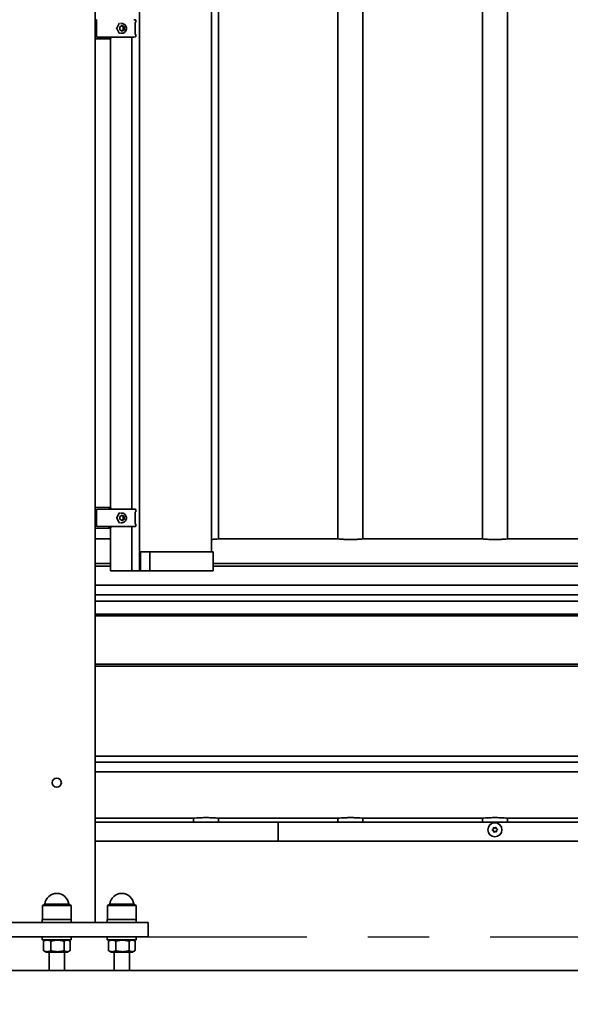
# Model space of a CAD drawing. Units: millimetres. Extents: x 0 to 21000, y 0 to 14850.
# Drawn here: x 7298 to 7870, y 5336 to 6359 of the extents above; entities that cross this region are included whole.
import ezdxf

# ---------------------------------------------------------------- set-up
doc = ezdxf.new("R2010")
doc.units = ezdxf.units.MM
doc.header["$LTSCALE"] = 10
doc.linetypes.add('CENTER', pattern=[50.8, 31.75, -6.35, 6.35, -6.35])
doc.layers.add('WT02', color=7, linetype='Continuous', lineweight=35)
doc.styles.add('Heras 3_5', font='arial.ttf')
doc.dimstyles.new('Heras Dot', dxfattribs={"dimscale": 50, "dimtxt": 3.5, "dimasz": 2.5, "dimexe": 1.5, "dimexo": 1, "dimgap": 0.5, "dimtad": 1, "dimdec": 1, "dimrnd": 1e-08, "dimtxsty": 'Heras 3_5', "dimcen": 0.09, "dimdle": 15, "dimclrd": 7, "dimclre": 7, "dimclrt": 7, "dimadec": 1, "dimazin": 2, "dimtfac": 0.714286, "dimtmove": 0, "dimatfit": 3, "dimldrblk": 'DOTSMALL', "dimfxl": 1, "dimtolj": 1, "dimlwd": 25, "dimlwe": 25, "dimarcsym": 0})

# ---------------------------------------------------------------- blocks, each defined once
blk = doc.blocks.new('*D32')
at = {"color": 7, "lineweight": 25, "transparency": 16777216}
for p, q in [((1943.4, 5538.7), (1943.4, 4119.9)), ((15201.4, 4521.4), (15201.4, 4119.9)), ((2068.4, 4194.9), (15076.4, 4194.9))]:
    blk.add_line(p, q, dxfattribs=at)
at = {"color": 7, "transparency": 16777216}
for points in [[(2068.4, 4215.8), (2068.4, 4174.1), (1943.4, 4194.9)], [(15076.4, 4215.8), (15076.4, 4174.1), (15201.4, 4194.9)]]:
    blk.add_solid(points, dxfattribs=at)
at = {"layer": 'Defpoints', "color": 0, "transparency": 16777216}
for p in [(1943.4, 5588.7), (15201.4, 4571.4), (15201.4, 4194.9)]:
    blk.add_point(p, dxfattribs=at)
at = {"color": 7, "transparency": 16777216, "insert": (8572.4, 4310.4), "char_height": 175, "attachment_point": 5, "style": 'Heras 3_5'}
blk.add_mtext('\\A1;C', dxfattribs=at)
blk = doc.blocks.new('_DotSmall')
at = {"color": 0, "linetype": 'ByBlock', "const_width": 0.5}
blk.add_lwpolyline([(-0.0625, 0, 1), (0.0625, 0, 1)], format="xyb", close=True, dxfattribs=at)

msp = doc.modelspace()

# ---------------------------------------------------------------- linework, layer by layer
at = {"color": 1, "linetype": 'CENTER'}
msp.add_line((1182.52, 5406.44), (15687.41, 5406.44), dxfattribs=at)
at = {"layer": 'WT02'}
for p, q in [((7376.41, 7626.44), (7376.41, 5421.44)), ((7422.43, 7421.44), (7422.43, 5786.44)), ((7497.19, 7401.84), (7497.19, 5806.04)), ((7504.41, 7373.58), (7504.41, 5819.54)), ((7628.41, 7373.58), (7628.41, 5819.54)), ((7654.41, 7373.58), (7654.41, 5819.54)), ((7778.41, 7373.58), (7778.41, 5819.54)), ((7804.41, 7373.58), (7804.41, 5819.54)), ((7377.53, 6358.27), (7377.53, 6341.29)), ((7398.63, 6349.88), (7401.33, 6354.86)), ((7401.33, 6344.7), (7398.63, 6349.67)), ((7401.9, 6351.22), (7404.25, 6352.66)), ((7401.9, 6348.33), (7401.9, 6351.22)), ((7404.04, 6354.78), (7402.44, 6354.78)), ((7404.25, 6352.66), (7406.6, 6351.22)), ((7405.57, 6351.22), (7406.6, 6351.22)), ((7406.6, 6351.22), (7406.6, 6348.33)), ((7416.4, 6358.78), (7417.72, 6358.71)), ((7417.54, 6355.84), (7417.72, 6355.85)), ((7417.69, 6344.22), (7417.69, 6355.34)), ((7418.39, 6356.37), (7418.39, 6358.19)), ((7378.03, 6340.79), (7390.21, 6340.79)), ((7391.99, 6340.78), (7412.15, 6340.78)), ((7392.2, 6339.19), (7392.2, 5852.03)), ((7392.67, 6340.04), (7392.67, 6340.78)), ((7404.25, 6346.89), (7401.9, 6348.33)), ((7404.04, 6344.78), (7402.44, 6344.78)), ((7406.6, 6348.33), (7404.25, 6346.89)), ((7405.57, 6348.33), (7406.6, 6348.33)), ((7412.31, 6340.78), (7414.57, 6340.78)), ((7414.49, 6340.78), (7414.49, 5850.44)), ((7414.67, 6340.75), (7415.84, 6340.75)), ((7416.4, 6340.78), (7415.86, 6340.75)), ((7416.4, 6340.78), (7417.72, 6340.85)), ((7417.54, 6343.72), (7417.72, 6343.71)), ((7418.39, 6341.37), (7418.39, 6343.19)), ((7376.41, 6338.79), (7376.9, 6338.78)), ((7376.91, 6338.78), (7376.9, 6338.78)), ((7376.91, 6338.78), (7389.71, 6339)), ((7391.69, 6339.04), (7389.71, 6339)), ((7376.9, 5852.44), (7376.41, 5852.44)), ((7376.9, 5852.44), (7376.91, 5852.44)), ((7389.71, 5852.22), (7376.91, 5852.44)), ((7377.53, 5849.94), (7377.53, 5832.95)), ((7390.21, 5850.44), (7378.03, 5850.44)), ((7389.71, 5852.22), (7391.69, 5852.19)), ((7412.15, 5850.44), (7391.99, 5850.44)), ((7392.67, 5850.44), (7392.67, 5851.19)), ((7414.57, 5850.44), (7412.31, 5850.44)), ((7415.84, 5850.47), (7414.67, 5850.47)), ((7416.4, 5850.44), (7415.86, 5850.47)), ((7416.4, 5850.44), (7417.72, 5850.37)), ((7418.39, 5848.04), (7418.39, 5849.85)), ((7398.63, 5841.55), (7401.33, 5846.53)), ((7401.33, 5836.36), (7398.63, 5841.34)), ((7401.9, 5842.89), (7404.25, 5844.33)), ((7401.9, 5840), (7401.9, 5842.89)), ((7404.25, 5838.56), (7401.9, 5840)), ((7404.04, 5846.44), (7402.44, 5846.44)), ((7404.25, 5844.33), (7406.6, 5842.89)), ((7406.6, 5840), (7404.25, 5838.56)), ((7405.57, 5842.89), (7406.6, 5842.89)), ((7405.57, 5840), (7406.6, 5840)), ((7406.6, 5842.89), (7406.6, 5840)), ((7417.54, 5847.51), (7417.72, 5847.52)), ((7417.69, 5835.88), (7417.69, 5847.01)), ((7376.41, 5830.45), (7376.9, 5830.44)), ((7376.91, 5830.44), (7376.9, 5830.44)), ((7376.91, 5830.44), (7389.71, 5830.67)), ((7378.03, 5832.45), (7390.21, 5832.45)), ((7391.69, 5830.7), (7389.71, 5830.67)), ((7391.99, 5832.44), (7412.15, 5832.44)), ((7392.2, 5830.86), (7392.2, 5786.44)), ((7392.67, 5831.7), (7392.67, 5832.44)), ((7404.04, 5836.44), (7402.44, 5836.44)), ((7412.31, 5832.45), (7414.57, 5832.45)), ((7414.49, 5832.45), (7414.49, 5786.44)), ((7414.67, 5832.42), (7415.84, 5832.42)), ((7416.4, 5832.45), (7415.86, 5832.42)), ((7416.4, 5832.45), (7417.72, 5832.52)), ((7417.54, 5835.38), (7417.72, 5835.37)), ((7418.39, 5833.04), (7418.39, 5834.85)), ((7376.41, 5819.58), (7392.2, 5819.58)), ((7504.66, 5819.58), (7505.03, 5819.58)), ((7505.03, 5819.58), (7627.79, 5819.58)), ((7627.79, 5819.58), (7628.17, 5819.58)), ((7654.66, 5819.58), (7655.03, 5819.58)), ((7655.03, 5819.58), (7777.79, 5819.58)), ((7777.79, 5819.58), (7778.17, 5819.58)), ((7804.66, 5819.58), (7805.03, 5819.58)), ((7805.03, 5819.58), (7927.79, 5819.58)), ((7422.43, 5798.44), (7422.83, 5798.44)), ((7422.43, 5798.04), (7422.83, 5798.04)), ((7422.83, 5806.04), (7423.24, 5806.04)), ((7422.83, 5806.04), (7422.83, 5798.04)), ((7423.24, 5806.04), (7423.24, 5786.44)), ((7423.24, 5806.04), (7432.98, 5806.04)), ((7432.98, 5806.04), (7432.98, 5786.44)), ((7432.98, 5806.04), (7489.91, 5806.04)), ((7498.89, 5806.04), (7489.91, 5806.04)), ((7498.89, 5806.04), (7498.89, 5786.44)), ((7376.41, 5793.98), (7392.2, 5793.98)), ((7376.41, 5791.25), (7392.2, 5791.25)), ((7498.89, 5793.98), (9473.93, 5793.98)), ((7498.89, 5791.25), (9473.93, 5791.25)), ((7392.21, 5786.44), (7392.2, 5786.44)), ((7392.21, 5786.44), (7412.6, 5786.44)), ((7412.86, 5786.44), (7412.6, 5786.44)), ((7412.86, 5786.44), (7414.36, 5786.44)), ((7414.49, 5786.44), (7414.36, 5786.44)), ((7414.49, 5786.44), (7422.3, 5786.44)), ((7422.43, 5786.44), (7422.3, 5786.44)), ((7423.24, 5786.44), (7422.43, 5786.44)), ((7432.98, 5786.44), (7423.24, 5786.44)), ((7489.91, 5786.44), (7432.98, 5786.44)), ((7489.91, 5786.44), (7498.89, 5786.44)), ((7376.41, 5771.53), (9596.41, 5771.53)), ((7376.41, 5761.53), (9596.41, 5761.53)), ((7376.41, 5754.98), (9596.41, 5754.98)), ((7376.41, 5741.58), (9596.41, 5741.58)), ((7376.41, 5739.58), (9596.41, 5739.58)), ((7376.41, 5689.58), (9596.41, 5689.58)), ((7376.41, 5687.58), (9596.41, 5687.58)), ((7376.41, 5594.17), (9596.41, 5594.17)), ((7376.41, 5587.62), (9596.41, 5587.62)), ((7376.41, 5577.62), (9596.41, 5577.62)), ((7376.41, 5529.58), (7477.79, 5529.58)), ((7566.41, 5525.58), (7376.41, 5525.58)), ((7478.41, 5529.58), (7477.79, 5529.58)), ((7478.41, 5529.61), (7478.41, 5525.58)), ((7504.41, 5529.61), (7504.41, 5525.58)), ((7505.03, 5529.58), (7504.41, 5529.58)), ((7505.03, 5529.58), (7627.79, 5529.58)), ((8616.41, 5525.58), (7566.41, 5525.58)), ((7566.41, 5505.58), (7566.41, 5525.58)), ((7566.41, 5505.58), (7566.41, 5525.58)), ((7628.41, 5529.58), (7627.79, 5529.58)), ((7628.41, 5529.61), (7628.41, 5525.58)), ((7654.41, 5529.61), (7654.41, 5525.58)), ((7655.03, 5529.58), (7654.41, 5529.58)), ((7655.03, 5529.58), (7777.79, 5529.58)), ((7778.41, 5529.58), (7777.79, 5529.58)), ((7778.41, 5529.61), (7778.41, 5525.58)), ((7804.41, 5529.61), (7804.41, 5525.58)), ((7805.03, 5529.58), (7804.41, 5529.58)), ((7805.03, 5529.58), (7927.79, 5529.58)), ((7566.41, 5505.58), (7376.41, 5505.58)), ((8616.41, 5505.58), (7566.41, 5505.58)), ((7323.99, 5440.38), (7321.51, 5438.94)), ((7323.99, 5440.38), (7348.83, 5440.38)), ((7348.83, 5440.38), (7351.31, 5438.94)), ((7391.49, 5440.38), (7389.01, 5438.94)), ((7391.49, 5440.38), (7416.33, 5440.38)), ((7416.33, 5440.38), (7418.81, 5438.94)), ((7321.51, 5438.94), (7351.31, 5438.94)), ((7321.51, 5438.94), (7321.51, 5424.44)), ((7351.31, 5438.94), (7351.31, 5424.44)), ((7389.01, 5438.94), (7418.81, 5438.94)), ((7389.01, 5438.94), (7389.01, 5424.44)), ((7418.81, 5438.94), (7418.81, 5424.44)), ((7304.09, 5421.44), (7246.41, 5421.44)), ((7304.09, 5421.44), (7309.09, 5421.44)), ((7363.73, 5421.44), (7309.09, 5421.44)), ((7351.41, 5424.44), (7321.41, 5424.44)), ((7321.41, 5424.44), (7321.41, 5421.44)), ((7351.41, 5424.44), (7351.41, 5421.44)), ((7363.73, 5421.44), (7368.73, 5421.44)), ((7426.41, 5421.44), (7368.73, 5421.44)), ((7418.91, 5424.44), (7388.91, 5424.44)), ((7388.91, 5424.44), (7388.91, 5421.44)), ((7418.91, 5424.44), (7418.91, 5421.44)), ((7426.41, 5421.44), (7431.41, 5421.44)), ((7431.41, 5406.44), (7431.41, 5421.44)), ((7304.09, 5406.44), (7246.41, 5406.44)), ((7309.09, 5406.44), (7304.09, 5406.44)), ((7363.73, 5406.44), (7309.09, 5406.44)), ((7321.41, 5403.44), (7321.41, 5406.44)), ((7321.41, 5403.44), (7351.41, 5403.44)), ((7322.58, 5401.85), (7322.58, 5392.04)), ((7325.31, 5403.44), (7323.02, 5402.12)), ((7330.27, 5401.85), (7330.27, 5392.04)), ((7344.1, 5401.85), (7344.1, 5392.04)), ((7347.51, 5403.44), (7349.8, 5402.12)), ((7350.24, 5401.85), (7350.24, 5392.04)), ((7351.41, 5403.44), (7351.41, 5406.44)), ((7368.73, 5406.44), (7363.73, 5406.44)), ((7426.41, 5406.44), (7368.73, 5406.44)), ((7388.91, 5403.44), (7388.91, 5406.44)), ((7388.91, 5403.44), (7418.91, 5403.44)), ((7390.08, 5401.85), (7390.08, 5392.04)), ((7392.81, 5403.44), (7390.52, 5402.12)), ((7397.77, 5401.85), (7397.77, 5392.04)), ((7411.6, 5401.85), (7411.6, 5392.04)), ((7415.01, 5403.44), (7417.3, 5402.12)), ((7417.74, 5401.85), (7417.74, 5392.04)), ((7418.91, 5403.44), (7418.91, 5406.44)), ((7431.41, 5406.44), (7426.41, 5406.44)), ((7325.31, 5390.44), (7323.02, 5391.77)), ((7325.31, 5390.44), (7347.51, 5390.44)), ((7328.41, 5390.44), (7328.41, 5371.44)), ((7344.41, 5390.44), (7344.41, 5371.44)), ((7347.51, 5390.44), (7349.8, 5391.77)), ((7392.81, 5390.44), (7390.52, 5391.77)), ((7392.81, 5390.44), (7415.01, 5390.44)), ((7395.91, 5390.44), (7395.91, 5371.44)), ((7411.91, 5390.44), (7411.91, 5371.44)), ((7415.01, 5390.44), (7417.3, 5391.77)), ((7053.91, 5371.44), (9803.91, 5371.44))]:
    msp.add_line(p, q, dxfattribs=at)
for centre, radius in [((7336.41, 5566.44), 4.75), ((7791.41, 5517.58), 7.25)]:
    msp.add_circle(centre, radius, dxfattribs=at)
for centre, radius, start, end in [((7378.03, 6358.27), 0.5, 90, 180), ((7378.03, 6341.29), 0.5, 180, 270), ((7391.67, 6340.04), 1, 271, 0), ((7414.67, 6341.25), 0.5, 250.17691, 270), ((7415.84, 6341.25), 0.5, 270, 272.78808), ((7378.03, 5849.94), 0.5, 90, 180), ((7391.67, 5851.19), 1, 0, 89), ((7414.67, 5849.97), 0.5, 90, 109.82309), ((7415.84, 5849.97), 0.5, 87.21192, 90), ((7378.03, 5832.95), 0.5, 180, 270), ((7391.67, 5831.7), 1, 271, 0), ((7414.67, 5832.92), 0.5, 250.17691, 270), ((7415.84, 5832.92), 0.5, 270, 272.78808), ((7789.39, 5517.36), 0.403, 117.7819, 254.30584), ((7788.63, 5518.81), 1.24, 297.7819, 14.30584), ((7788.95, 5515.78), 1.24, 357.7819, 74.30584), ((7790.22, 5519.22), 0.403, 57.7819, 194.30584), ((7790.59, 5515.72), 0.403, 177.7819, 314.30584), ((7791.09, 5520.61), 1.24, 237.7819, 314.30584), ((7791.73, 5514.54), 1.24, 57.7819, 134.30584), ((7792.24, 5519.43), 0.403, 357.7819, 134.30584), ((7792.61, 5515.93), 0.403, 237.7819, 14.30584), ((7793.88, 5519.37), 1.24, 177.7819, 254.30584), ((7794.2, 5516.34), 1.24, 117.7819, 194.30584), ((7793.43, 5517.79), 0.403, 297.7819, 74.30584), ((7336.41, 5438.94), 12.5, 6.58395, 173.41605), ((7403.91, 5438.94), 12.5, 6.58395, 173.41605)]:
    msp.add_arc(centre, radius, start, end, dxfattribs=at)
for centre, major_axis, ratio, start_param, end_param in [((7417.28, 6341.03), (-5.16, -0.25), 0.0044102, 0.0910607, 0.2437176), ((7416.38, 6341.28), (-0.026, 0.499), 0.9396919, 3.0935621, 3.1438918), ((7417.28, 5850.19), (-5.16, 0.25), 0.0044102, 6.0394677, 6.1921246), ((7416.38, 5849.94), (-0.026, -0.499), 0.9396919, 3.1392935, 3.1896232), ((7417.28, 5832.69), (-5.16, -0.25), 0.0044102, 0.0910607, 0.2437176), ((7416.38, 5832.94), (-0.026, 0.499), 0.9396919, 3.0935621, 3.1438918)]:
    msp.add_ellipse(centre, major_axis=major_axis, ratio=ratio, start_param=start_param, end_param=end_param, dxfattribs=at)
for points, knots in [([(7398.63, 6349.67), (7398.62, 6349.69), (7398.62, 6349.7), (7398.61, 6349.73), (7398.6, 6349.74), (7398.6, 6349.77), (7398.6, 6349.79), (7398.6, 6349.81), (7398.61, 6349.83), (7398.62, 6349.86), (7398.62, 6349.87), (7398.63, 6349.88)], [-0.5232471, -0.5232471, -0.5232471, -0.5232471, -0.3139483, -0.3139483, -0.1046494, -0.1046494, 0.1046494, 0.1046494, 0.3139483, 0.3139483, 0.5232471, 0.5232471, 0.5232471, 0.5232471]), ([(7401.33, 6354.86), (7401.34, 6354.87), (7401.34, 6354.88), (7401.36, 6354.9), (7401.37, 6354.91), (7401.38, 6354.92), (7401.39, 6354.93), (7401.41, 6354.94), (7401.42, 6354.95), (7401.44, 6354.95), (7401.45, 6354.95), (7401.46, 6354.95)], [-0.52324711, -0.52324711, -0.52324711, -0.52324711, -0.3341833, -0.3341833, -0.14511949, -0.14511949, 0.04394431, 0.04394431, 0.23300812, 0.23300812, 0.42207193, 0.42207193, 0.42207193, 0.42207193]), ([(7404.04, 6354.78), (7404.54, 6354.78), (7405.05, 6354.69), (7406, 6354.36), (7406.45, 6354.12), (7407.26, 6353.49), (7407.62, 6353.1), (7408.2, 6352.23), (7408.42, 6351.75), (7408.72, 6350.73), (7408.79, 6350.19), (7408.76, 6349.12), (7408.67, 6348.58), (7408.32, 6347.57), (7408.07, 6347.1), (7407.44, 6346.26), (7407.06, 6345.89), (7406.22, 6345.31), (7405.75, 6345.08), (7404.87, 6344.83), (7404.45, 6344.78), (7404.04, 6344.78)], [1.5707963, 1.5707963, 1.5707963, 1.5707963, 1.8860892, 1.8860892, 2.2024784, 2.2024784, 2.5214668, 2.5214668, 2.8431735, 2.8431735, 3.1667006, 3.1667006, 3.490784, 3.490784, 3.8141048, 3.8141048, 4.1354101, 4.1354101, 4.4539035, 4.4539035, 4.712389, 4.712389, 4.712389, 4.712389]), ([(7417.75, 6355.85), (7417.74, 6355.82), (7417.73, 6355.78), (7417.72, 6355.69), (7417.71, 6355.63), (7417.7, 6355.5), (7417.69, 6355.42), (7417.69, 6355.35), (7417.69, 6355.34), (7417.69, 6355.34)], [-0.70000835, -0.70000835, -0.70000835, -0.70000835, -0.51999653, -0.51999653, -0.27626211, -0.27626211, -0.01139999, -0.01139999, 0, 0, 0, 0]), ([(7417.72, 6358.71), (7417.75, 6358.7), (7417.78, 6358.7), (7417.82, 6358.7), (7417.84, 6358.7), (7417.88, 6358.7), (7417.9, 6358.69), (7417.94, 6358.69), (7417.96, 6358.69), (7418.01, 6358.67), (7418.03, 6358.67), (7418.06, 6358.66), (7418.08, 6358.65), (7418.15, 6358.62), (7418.18, 6358.6), (7418.27, 6358.52), (7418.31, 6358.47), (7418.37, 6358.34), (7418.39, 6358.27), (7418.39, 6358.2), (7418.39, 6358.2), (7418.39, 6358.19)], [-1.55334303, -1.55334303, -1.55334303, -1.55334303, -1.48702052, -1.48702052, -1.42069801, -1.42069801, -1.3543755, -1.3543755, -1.28805299, -1.28805299, -1.27225527, -1.27225527, -1.25291269, -1.25291269, -1.23908177, -1.23908177, -1.22877659, -1.22877659, -1.22251764, -1.22251764, -1.22173048, -1.22173048, -1.22173048, -1.22173048]), ([(7418.39, 6356.37), (7418.39, 6356.31), (7418.38, 6356.26), (7418.35, 6356.16), (7418.33, 6356.12), (7418.27, 6356.04), (7418.24, 6356.01), (7418.18, 6355.96), (7418.15, 6355.94), (7418.1, 6355.91), (7418.08, 6355.91), (7418.05, 6355.89), (7418.03, 6355.89), (7418, 6355.88), (7417.99, 6355.88), (7417.95, 6355.87), (7417.93, 6355.87), (7417.89, 6355.86), (7417.87, 6355.86), (7417.83, 6355.86), (7417.81, 6355.85), (7417.77, 6355.85), (7417.75, 6355.85), (7417.72, 6355.85)], [1.22173048, 1.22173048, 1.22173048, 1.22173048, 1.22701359, 1.22701359, 1.23285382, 1.23285382, 1.24047502, 1.24047502, 1.25136137, 1.25136137, 1.26498063, 1.26498063, 1.28129689, 1.28129689, 1.30657935, 1.30657935, 1.36662495, 1.36662495, 1.43294746, 1.43294746, 1.49926997, 1.49926997, 1.55334303, 1.55334303, 1.55334303, 1.55334303]), ([(7376.41, 6339.28), (7376.41, 6339.28), (7376.41, 6339.28), (7376.41, 6339.21), (7376.42, 6339.15), (7376.45, 6339.08), (7376.45, 6339.07), (7376.46, 6339.06)], [-0.000409397, -0.000409397, -0.000409397, -0.000409397, 0, 0, 0.024170956, 0.024170956, 0.027853008, 0.027853008, 0.027853008, 0.027853008]), ([(7376.88, 6339.77), (7376.81, 6339.64), (7376.72, 6339.49), (7376.59, 6339.29), (7376.55, 6339.23), (7376.5, 6339.13), (7376.48, 6339.1), (7376.46, 6339.06)], [0, 0, 0, 0, 0.046510817, 0.046510817, 0.069766225, 0.069766225, 0.084331701, 0.084331701, 0.084331701, 0.084331701]), ([(7390.21, 6340.79), (7390.34, 6340.79), (7390.47, 6340.79), (7390.73, 6340.79), (7390.86, 6340.79), (7391.1, 6340.78), (7391.22, 6340.78), (7391.45, 6340.78), (7391.56, 6340.78), (7391.77, 6340.78), (7391.88, 6340.78), (7391.97, 6340.78)], [0, 0, 0, 0, 0.09538692, 0.09538692, 0.19077383, 0.19077383, 0.28616075, 0.28616075, 0.38154767, 0.38154767, 0.47693458, 0.47693458, 0.47693458, 0.47693458]), ([(7391.97, 6340.78), (7391.97, 6340.78), (7391.97, 6340.78), (7391.97, 6340.78), (7391.98, 6340.78), (7391.98, 6340.78), (7391.99, 6340.78), (7391.99, 6340.78)], [0.633041932, 0.633041932, 0.633041932, 0.633041932, 0.633574989, 0.633574989, 0.636825081, 0.636825081, 0.644737967, 0.644737967, 0.644737967, 0.644737967]), ([(7401.46, 6344.6), (7401.45, 6344.6), (7401.44, 6344.6), (7401.42, 6344.61), (7401.41, 6344.62), (7401.39, 6344.63), (7401.38, 6344.63), (7401.37, 6344.65), (7401.36, 6344.66), (7401.34, 6344.67), (7401.34, 6344.68), (7401.33, 6344.7)], [-0.42207193, -0.42207193, -0.42207193, -0.42207193, -0.23300812, -0.23300812, -0.04394431, -0.04394431, 0.14511949, 0.14511949, 0.3341833, 0.3341833, 0.52324711, 0.52324711, 0.52324711, 0.52324711]), ([(7412.32, 6340.78), (7412.32, 6340.78), (7412.32, 6340.78), (7412.31, 6340.78), (7412.3, 6340.78), (7412.29, 6340.78), (7412.28, 6340.78), (7412.28, 6340.78)], [-0.0000264103, -0.0000264103, -0.0000264103, -0.0000264103, 0, 0, 0.0018105341, 0.0018105341, 0.0035829724, 0.0035829724, 0.0035829724, 0.0035829724]), ([(7415.09, 6340.78), (7415.09, 6340.78), (7415.09, 6340.78), (7415.09, 6340.78), (7415.09, 6340.78), (7415.09, 6340.78), (7415.08, 6340.78), (7415.07, 6340.78), (7415.06, 6340.78), (7415.03, 6340.78), (7415.01, 6340.78), (7414.94, 6340.78), (7414.9, 6340.78), (7414.76, 6340.78), (7414.67, 6340.78), (7414.57, 6340.78)], [0.072052275, 0.072052275, 0.072052275, 0.072052275, 0.072729414, 0.072729414, 0.074649137, 0.074649137, 0.077800304, 0.077800304, 0.083218112, 0.083218112, 0.092622187, 0.092622187, 0.108653069, 0.108653069, 0.139625413, 0.139625413, 0.139625413, 0.139625413]), ([(7417.69, 6344.22), (7417.69, 6344.14), (7417.69, 6344.06), (7417.71, 6343.92), (7417.72, 6343.86), (7417.73, 6343.77), (7417.74, 6343.73), (7417.75, 6343.7)], [0, 0, 0, 0, 0.27221021, 0.27221021, 0.53729412, 0.53729412, 0.69999322, 0.69999322, 0.69999322, 0.69999322]), ([(7417.72, 6343.71), (7417.75, 6343.7), (7417.78, 6343.7), (7417.82, 6343.7), (7417.84, 6343.7), (7417.88, 6343.7), (7417.9, 6343.69), (7417.94, 6343.69), (7417.96, 6343.69), (7418.01, 6343.67), (7418.03, 6343.67), (7418.06, 6343.66), (7418.08, 6343.65), (7418.15, 6343.62), (7418.18, 6343.6), (7418.27, 6343.52), (7418.31, 6343.47), (7418.37, 6343.34), (7418.39, 6343.27), (7418.39, 6343.2), (7418.39, 6343.2), (7418.39, 6343.19)], [-1.55334303, -1.55334303, -1.55334303, -1.55334303, -1.48702052, -1.48702052, -1.42069801, -1.42069801, -1.3543755, -1.3543755, -1.28805299, -1.28805299, -1.27225527, -1.27225527, -1.25291269, -1.25291269, -1.23908177, -1.23908177, -1.22877659, -1.22877659, -1.22251764, -1.22251764, -1.22173048, -1.22173048, -1.22173048, -1.22173048]), ([(7418.39, 6341.37), (7418.39, 6341.31), (7418.38, 6341.26), (7418.35, 6341.16), (7418.33, 6341.12), (7418.27, 6341.04), (7418.24, 6341.01), (7418.18, 6340.96), (7418.15, 6340.94), (7418.1, 6340.91), (7418.08, 6340.91), (7418.05, 6340.89), (7418.03, 6340.89), (7418, 6340.88), (7417.99, 6340.88), (7417.95, 6340.87), (7417.93, 6340.87), (7417.89, 6340.86), (7417.87, 6340.86), (7417.83, 6340.86), (7417.81, 6340.85), (7417.77, 6340.85), (7417.75, 6340.85), (7417.72, 6340.85)], [1.22173048, 1.22173048, 1.22173048, 1.22173048, 1.22701359, 1.22701359, 1.23285382, 1.23285382, 1.24047502, 1.24047502, 1.25136137, 1.25136137, 1.26498063, 1.26498063, 1.28129689, 1.28129689, 1.30657935, 1.30657935, 1.36662495, 1.36662495, 1.43294746, 1.43294746, 1.49926997, 1.49926997, 1.55334303, 1.55334303, 1.55334303, 1.55334303]), ([(7376.46, 6339.06), (7376.48, 6339.02), (7376.5, 6338.98), (7376.63, 6338.84), (7376.78, 6338.78), (7376.9, 6338.78)], [0.290526189, 0.290526189, 0.290526189, 0.290526189, 0.310649862, 0.310649862, 0.389747923, 0.389747923, 0.389747923, 0.389747923]), ([(7376.46, 5852.16), (7376.45, 5852.15), (7376.45, 5852.14), (7376.42, 5852.07), (7376.41, 5852.01), (7376.41, 5851.95), (7376.41, 5851.95), (7376.41, 5851.94)], [0.056945739, 0.056945739, 0.056945739, 0.056945739, 0.060182448, 0.060182448, 0.081429937, 0.081429937, 0.081789818, 0.081789818, 0.081789818, 0.081789818]), ([(7376.9, 5852.44), (7376.79, 5852.44), (7376.66, 5852.4), (7376.53, 5852.27), (7376.49, 5852.22), (7376.46, 5852.16), (7376.46, 5852.16), (7376.46, 5852.16)], [0.00366682, 0.00366682, 0.00366682, 0.00366682, 0.074385166, 0.074385166, 0.102152773, 0.102152773, 0.102729198, 0.102729198, 0.102729198, 0.102729198]), ([(7376.46, 5852.16), (7376.47, 5852.13), (7376.49, 5852.1), (7376.54, 5852.01), (7376.58, 5851.95), (7376.7, 5851.76), (7376.8, 5851.59), (7376.88, 5851.45)], [0.215163646, 0.215163646, 0.215163646, 0.215163646, 0.226875813, 0.226875813, 0.246996165, 0.246996165, 0.296390152, 0.296390152, 0.296390152, 0.296390152]), ([(7391.97, 5850.44), (7391.88, 5850.44), (7391.77, 5850.44), (7391.56, 5850.44), (7391.45, 5850.44), (7391.22, 5850.44), (7391.1, 5850.44), (7390.86, 5850.44), (7390.73, 5850.44), (7390.47, 5850.44), (7390.34, 5850.44), (7390.21, 5850.44)], [-0.47693458, -0.47693458, -0.47693458, -0.47693458, -0.38154767, -0.38154767, -0.28616075, -0.28616075, -0.19077383, -0.19077383, -0.09538692, -0.09538692, 0, 0, 0, 0]), ([(7391.99, 5850.44), (7391.99, 5850.44), (7391.98, 5850.44), (7391.98, 5850.44), (7391.97, 5850.44), (7391.97, 5850.44), (7391.97, 5850.44), (7391.97, 5850.44)], [0, 0, 0, 0, 0.0013661672, 0.0013661672, 0.0019784612, 0.0019784612, 0.0020168541, 0.0020168541, 0.0020168541, 0.0020168541]), ([(7412.28, 5850.44), (7412.28, 5850.44), (7412.28, 5850.44), (7412.29, 5850.44), (7412.29, 5850.44), (7412.3, 5850.44), (7412.31, 5850.44), (7412.32, 5850.44), (7412.32, 5850.44), (7412.32, 5850.44)], [0, 0, 0, 0, 0.0002299408, 0.0002299408, 0.0025963078, 0.0025963078, 0.0048559741, 0.0048559741, 0.0048905096, 0.0048905096, 0.0048905096, 0.0048905096]), ([(7414.57, 5850.44), (7414.69, 5850.44), (7414.81, 5850.44), (7414.95, 5850.44), (7414.98, 5850.44), (7415.02, 5850.44), (7415.04, 5850.44), (7415.06, 5850.44), (7415.07, 5850.44), (7415.08, 5850.44), (7415.09, 5850.44), (7415.09, 5850.44), (7415.09, 5850.44), (7415.09, 5850.44)], [0, 0, 0, 0, 0.038713225, 0.038713225, 0.050113219, 0.050113219, 0.05783225, 0.05783225, 0.061689723, 0.061689723, 0.065565824, 0.065565824, 0.067367732, 0.067367732, 0.067367732, 0.067367732]), ([(7417.72, 5850.37), (7417.75, 5850.37), (7417.78, 5850.37), (7417.82, 5850.37), (7417.84, 5850.37), (7417.88, 5850.36), (7417.9, 5850.36), (7417.94, 5850.35), (7417.96, 5850.35), (7418.01, 5850.34), (7418.03, 5850.34), (7418.06, 5850.33), (7418.08, 5850.32), (7418.15, 5850.28), (7418.18, 5850.26), (7418.27, 5850.18), (7418.31, 5850.13), (7418.37, 5850), (7418.39, 5849.94), (7418.39, 5849.87), (7418.39, 5849.86), (7418.39, 5849.85)], [-1.55334303, -1.55334303, -1.55334303, -1.55334303, -1.48702052, -1.48702052, -1.42069801, -1.42069801, -1.3543755, -1.3543755, -1.28805299, -1.28805299, -1.27225527, -1.27225527, -1.25291269, -1.25291269, -1.23908177, -1.23908177, -1.22877659, -1.22877659, -1.22251764, -1.22251764, -1.22173048, -1.22173048, -1.22173048, -1.22173048]), ([(7398.63, 5841.34), (7398.62, 5841.35), (7398.62, 5841.37), (7398.61, 5841.39), (7398.6, 5841.41), (7398.6, 5841.44), (7398.6, 5841.45), (7398.6, 5841.48), (7398.61, 5841.5), (7398.62, 5841.52), (7398.62, 5841.54), (7398.63, 5841.55)], [-0.5232471, -0.5232471, -0.5232471, -0.5232471, -0.3139483, -0.3139483, -0.1046494, -0.1046494, 0.1046494, 0.1046494, 0.3139483, 0.3139483, 0.5232471, 0.5232471, 0.5232471, 0.5232471]), ([(7401.33, 5846.53), (7401.34, 5846.54), (7401.34, 5846.55), (7401.36, 5846.57), (7401.37, 5846.58), (7401.38, 5846.59), (7401.39, 5846.6), (7401.41, 5846.61), (7401.42, 5846.61), (7401.44, 5846.62), (7401.45, 5846.62), (7401.46, 5846.62)], [-0.52324711, -0.52324711, -0.52324711, -0.52324711, -0.3341833, -0.3341833, -0.14511949, -0.14511949, 0.04394431, 0.04394431, 0.23300812, 0.23300812, 0.42207193, 0.42207193, 0.42207193, 0.42207193]), ([(7404.04, 5846.44), (7404.54, 5846.44), (7405.05, 5846.36), (7406, 5846.03), (7406.45, 5845.78), (7407.26, 5845.15), (7407.62, 5844.77), (7408.2, 5843.9), (7408.42, 5843.41), (7408.72, 5842.39), (7408.79, 5841.86), (7408.76, 5840.78), (7408.67, 5840.25), (7408.32, 5839.24), (7408.07, 5838.77), (7407.44, 5837.92), (7407.06, 5837.56), (7406.22, 5836.97), (7405.75, 5836.75), (7404.87, 5836.5), (7404.45, 5836.44), (7404.04, 5836.44)], [1.5707963, 1.5707963, 1.5707963, 1.5707963, 1.8860892, 1.8860892, 2.2024784, 2.2024784, 2.5214668, 2.5214668, 2.8431735, 2.8431735, 3.1667006, 3.1667006, 3.490784, 3.490784, 3.8141048, 3.8141048, 4.1354101, 4.1354101, 4.4539035, 4.4539035, 4.712389, 4.712389, 4.712389, 4.712389]), ([(7417.75, 5847.52), (7417.74, 5847.49), (7417.73, 5847.45), (7417.72, 5847.36), (7417.71, 5847.3), (7417.7, 5847.16), (7417.69, 5847.09), (7417.69, 5847.01), (7417.69, 5847.01), (7417.69, 5847.01)], [-0.70000835, -0.70000835, -0.70000835, -0.70000835, -0.51999653, -0.51999653, -0.27626211, -0.27626211, -0.01139999, -0.01139999, 0, 0, 0, 0]), ([(7418.39, 5848.04), (7418.39, 5847.98), (7418.38, 5847.93), (7418.35, 5847.83), (7418.33, 5847.79), (7418.27, 5847.71), (7418.24, 5847.68), (7418.18, 5847.63), (7418.15, 5847.61), (7418.1, 5847.58), (7418.08, 5847.57), (7418.05, 5847.56), (7418.03, 5847.55), (7418, 5847.55), (7417.99, 5847.54), (7417.95, 5847.53), (7417.93, 5847.53), (7417.89, 5847.53), (7417.87, 5847.53), (7417.83, 5847.52), (7417.81, 5847.52), (7417.77, 5847.52), (7417.75, 5847.52), (7417.72, 5847.52)], [1.22173048, 1.22173048, 1.22173048, 1.22173048, 1.22701359, 1.22701359, 1.23285382, 1.23285382, 1.24047502, 1.24047502, 1.25136137, 1.25136137, 1.26498063, 1.26498063, 1.28129689, 1.28129689, 1.30657935, 1.30657935, 1.36662495, 1.36662495, 1.43294746, 1.43294746, 1.49926997, 1.49926997, 1.55334303, 1.55334303, 1.55334303, 1.55334303]), ([(7376.41, 5830.94), (7376.41, 5830.94), (7376.41, 5830.94), (7376.41, 5830.88), (7376.42, 5830.82), (7376.45, 5830.75), (7376.45, 5830.74), (7376.46, 5830.73)], [-0.000409397, -0.000409397, -0.000409397, -0.000409397, 0, 0, 0.024170956, 0.024170956, 0.027853008, 0.027853008, 0.027853008, 0.027853008]), ([(7376.88, 5831.44), (7376.81, 5831.3), (7376.72, 5831.16), (7376.59, 5830.96), (7376.55, 5830.9), (7376.5, 5830.8), (7376.48, 5830.77), (7376.46, 5830.73)], [0, 0, 0, 0, 0.046510817, 0.046510817, 0.069766225, 0.069766225, 0.084331701, 0.084331701, 0.084331701, 0.084331701]), ([(7376.46, 5830.73), (7376.48, 5830.69), (7376.5, 5830.65), (7376.63, 5830.5), (7376.78, 5830.45), (7376.9, 5830.44)], [0.290526189, 0.290526189, 0.290526189, 0.290526189, 0.310649862, 0.310649862, 0.389747923, 0.389747923, 0.389747923, 0.389747923]), ([(7390.21, 5832.45), (7390.34, 5832.45), (7390.47, 5832.45), (7390.73, 5832.45), (7390.86, 5832.45), (7391.1, 5832.45), (7391.22, 5832.45), (7391.45, 5832.45), (7391.56, 5832.45), (7391.77, 5832.45), (7391.88, 5832.45), (7391.97, 5832.44)], [0, 0, 0, 0, 0.09538692, 0.09538692, 0.19077383, 0.19077383, 0.28616075, 0.28616075, 0.38154767, 0.38154767, 0.47693458, 0.47693458, 0.47693458, 0.47693458]), ([(7391.97, 5832.44), (7391.97, 5832.44), (7391.97, 5832.44), (7391.97, 5832.44), (7391.98, 5832.44), (7391.98, 5832.44), (7391.99, 5832.44), (7391.99, 5832.44)], [0.633041932, 0.633041932, 0.633041932, 0.633041932, 0.633574989, 0.633574989, 0.636825081, 0.636825081, 0.644737967, 0.644737967, 0.644737967, 0.644737967]), ([(7401.46, 5836.27), (7401.45, 5836.27), (7401.44, 5836.27), (7401.42, 5836.28), (7401.41, 5836.28), (7401.39, 5836.29), (7401.38, 5836.3), (7401.37, 5836.31), (7401.36, 5836.32), (7401.34, 5836.34), (7401.34, 5836.35), (7401.33, 5836.36)], [-0.42207193, -0.42207193, -0.42207193, -0.42207193, -0.23300812, -0.23300812, -0.04394431, -0.04394431, 0.14511949, 0.14511949, 0.3341833, 0.3341833, 0.52324711, 0.52324711, 0.52324711, 0.52324711]), ([(7412.32, 5832.45), (7412.32, 5832.45), (7412.32, 5832.45), (7412.31, 5832.45), (7412.3, 5832.45), (7412.29, 5832.45), (7412.28, 5832.45), (7412.28, 5832.45)], [-0.0000264103, -0.0000264103, -0.0000264103, -0.0000264103, 0, 0, 0.0018105341, 0.0018105341, 0.0035829724, 0.0035829724, 0.0035829724, 0.0035829724]), ([(7415.09, 5832.45), (7415.09, 5832.45), (7415.09, 5832.45), (7415.09, 5832.45), (7415.09, 5832.45), (7415.09, 5832.45), (7415.08, 5832.45), (7415.07, 5832.45), (7415.06, 5832.45), (7415.03, 5832.45), (7415.01, 5832.45), (7414.94, 5832.45), (7414.9, 5832.45), (7414.76, 5832.45), (7414.67, 5832.45), (7414.57, 5832.45)], [0.072052275, 0.072052275, 0.072052275, 0.072052275, 0.072729414, 0.072729414, 0.074649137, 0.074649137, 0.077800305, 0.077800305, 0.083218113, 0.083218113, 0.09262219, 0.09262219, 0.108653073, 0.108653073, 0.139625413, 0.139625413, 0.139625413, 0.139625413]), ([(7417.69, 5835.88), (7417.69, 5835.81), (7417.69, 5835.73), (7417.71, 5835.59), (7417.72, 5835.52), (7417.73, 5835.43), (7417.74, 5835.4), (7417.75, 5835.37)], [0, 0, 0, 0, 0.27221021, 0.27221021, 0.53729412, 0.53729412, 0.69999322, 0.69999322, 0.69999322, 0.69999322]), ([(7417.72, 5835.37), (7417.75, 5835.37), (7417.78, 5835.37), (7417.82, 5835.37), (7417.84, 5835.37), (7417.88, 5835.36), (7417.9, 5835.36), (7417.94, 5835.35), (7417.96, 5835.35), (7418.01, 5835.34), (7418.03, 5835.34), (7418.06, 5835.33), (7418.08, 5835.32), (7418.15, 5835.28), (7418.18, 5835.26), (7418.27, 5835.18), (7418.31, 5835.13), (7418.37, 5835), (7418.39, 5834.94), (7418.39, 5834.87), (7418.39, 5834.86), (7418.39, 5834.85)], [-1.55334303, -1.55334303, -1.55334303, -1.55334303, -1.48702052, -1.48702052, -1.42069801, -1.42069801, -1.3543755, -1.3543755, -1.28805299, -1.28805299, -1.27225527, -1.27225527, -1.25291269, -1.25291269, -1.23908177, -1.23908177, -1.22877659, -1.22877659, -1.22251764, -1.22251764, -1.22173048, -1.22173048, -1.22173048, -1.22173048]), ([(7418.39, 5833.04), (7418.39, 5832.98), (7418.38, 5832.93), (7418.35, 5832.83), (7418.33, 5832.79), (7418.27, 5832.71), (7418.24, 5832.68), (7418.18, 5832.63), (7418.15, 5832.61), (7418.1, 5832.58), (7418.08, 5832.57), (7418.05, 5832.56), (7418.03, 5832.55), (7418, 5832.55), (7417.99, 5832.54), (7417.95, 5832.53), (7417.93, 5832.53), (7417.89, 5832.53), (7417.87, 5832.53), (7417.83, 5832.52), (7417.81, 5832.52), (7417.77, 5832.52), (7417.75, 5832.52), (7417.72, 5832.52)], [1.22173048, 1.22173048, 1.22173048, 1.22173048, 1.22701359, 1.22701359, 1.23285382, 1.23285382, 1.24047502, 1.24047502, 1.25136137, 1.25136137, 1.26498063, 1.26498063, 1.28129689, 1.28129689, 1.30657935, 1.30657935, 1.36662495, 1.36662495, 1.43294746, 1.43294746, 1.49926997, 1.49926997, 1.55334303, 1.55334303, 1.55334303, 1.55334303]), ([(7505.03, 5819.58), (7504.89, 5819.58), (7504.57, 5819.56), (7503.37, 5819.47), (7502.31, 5819.39), (7500.01, 5819.24), (7498.67, 5819.16), (7497.19, 5819.1)], [-1.9177281, -1.9177281, -1.9177281, -1.9177281, -1.549236, -1.549236, -1.0329563, -1.0329563, -0.5715348, -0.5715348, -0.5715348, -0.5715348]), ([(7655.03, 5819.58), (7654.89, 5819.58), (7654.57, 5819.56), (7653.37, 5819.47), (7652.31, 5819.39), (7649.88, 5819.23), (7648.34, 5819.14), (7644.97, 5819.01), (7643.13, 5818.98), (7641.41, 5818.98), (7639.69, 5818.98), (7637.85, 5819.01), (7634.48, 5819.14), (7632.94, 5819.23), (7630.51, 5819.39), (7629.45, 5819.47), (7628.26, 5819.56), (7627.93, 5819.58), (7627.79, 5819.58)], [-1.9177281, -1.9177281, -1.9177281, -1.9177281, -1.549236, -1.549236, -1.0329563, -1.0329563, -0.5164781, -0.5164781, 0, 0, 0, 0.5164781, 0.5164781, 1.0329563, 1.0329563, 1.549236, 1.549236, 1.9177281, 1.9177281, 1.9177281, 1.9177281]), ([(7805.03, 5819.58), (7804.89, 5819.58), (7804.57, 5819.56), (7803.37, 5819.47), (7802.31, 5819.39), (7799.88, 5819.23), (7798.34, 5819.14), (7794.97, 5819.01), (7793.13, 5818.98), (7791.41, 5818.98), (7789.69, 5818.98), (7787.85, 5819.01), (7784.48, 5819.14), (7782.94, 5819.23), (7780.51, 5819.39), (7779.45, 5819.47), (7778.26, 5819.56), (7777.93, 5819.58), (7777.79, 5819.58)], [-1.9177281, -1.9177281, -1.9177281, -1.9177281, -1.549236, -1.549236, -1.0329563, -1.0329563, -0.5164781, -0.5164781, 0, 0, 0, 0.5164781, 0.5164781, 1.0329563, 1.0329563, 1.549236, 1.549236, 1.9177281, 1.9177281, 1.9177281, 1.9177281]), ([(7477.79, 5529.58), (7477.93, 5529.58), (7478.26, 5529.6), (7479.45, 5529.68), (7480.51, 5529.76), (7482.94, 5529.92), (7484.48, 5530.01), (7487.85, 5530.14), (7489.69, 5530.17), (7491.41, 5530.17), (7493.13, 5530.17), (7494.97, 5530.14), (7498.34, 5530.01), (7499.88, 5529.92), (7502.31, 5529.76), (7503.37, 5529.68), (7504.57, 5529.6), (7504.89, 5529.58), (7505.03, 5529.58)], [-1.9177281, -1.9177281, -1.9177281, -1.9177281, -1.549236, -1.549236, -1.0329563, -1.0329563, -0.5164781, -0.5164781, 0, 0, 0, 0.5164781, 0.5164781, 1.0329563, 1.0329563, 1.549236, 1.549236, 1.9177281, 1.9177281, 1.9177281, 1.9177281]), ([(7627.79, 5529.58), (7627.93, 5529.58), (7628.26, 5529.6), (7629.45, 5529.68), (7630.51, 5529.76), (7632.94, 5529.92), (7634.48, 5530.01), (7637.85, 5530.14), (7639.69, 5530.17), (7641.41, 5530.17), (7643.13, 5530.17), (7644.97, 5530.14), (7648.34, 5530.01), (7649.88, 5529.92), (7652.31, 5529.76), (7653.37, 5529.68), (7654.57, 5529.6), (7654.89, 5529.58), (7655.03, 5529.58)], [-1.9177281, -1.9177281, -1.9177281, -1.9177281, -1.549236, -1.549236, -1.0329563, -1.0329563, -0.5164781, -0.5164781, 0, 0, 0, 0.5164781, 0.5164781, 1.0329563, 1.0329563, 1.549236, 1.549236, 1.9177281, 1.9177281, 1.9177281, 1.9177281]), ([(7777.79, 5529.58), (7777.93, 5529.58), (7778.26, 5529.6), (7779.45, 5529.68), (7780.51, 5529.76), (7782.94, 5529.92), (7784.48, 5530.01), (7787.85, 5530.14), (7789.69, 5530.17), (7791.41, 5530.17), (7793.13, 5530.17), (7794.97, 5530.14), (7798.34, 5530.01), (7799.88, 5529.92), (7802.31, 5529.76), (7803.37, 5529.68), (7804.57, 5529.6), (7804.89, 5529.58), (7805.03, 5529.58)], [-1.9177281, -1.9177281, -1.9177281, -1.9177281, -1.549236, -1.549236, -1.0329563, -1.0329563, -0.5164781, -0.5164781, 0, 0, 0, 0.5164781, 0.5164781, 1.0329563, 1.0329563, 1.549236, 1.549236, 1.9177281, 1.9177281, 1.9177281, 1.9177281]), ([(7789.25, 5516.87), (7789.2, 5516.89), (7789.16, 5516.91), (7789.07, 5516.96), (7789.04, 5517), (7788.96, 5517.08), (7788.93, 5517.14), (7788.89, 5517.27), (7788.88, 5517.33), (7788.89, 5517.46), (7788.91, 5517.52), (7788.96, 5517.64), (7789, 5517.69), (7789.07, 5517.76), (7789.11, 5517.79), (7789.15, 5517.81)], [-0.12398627, -0.12398627, -0.12398627, -0.12398627, -0.10839331, -0.10839331, -0.09393561, -0.09393561, -0.07387176, -0.07387176, -0.05429516, -0.05429516, -0.03529545, -0.03529545, -0.01702635, -0.01702635, -0.00290483, -0.00290483, -0.00290483, -0.00290483]), ([(7789.15, 5517.81), (7789.26, 5517.87), (7789.36, 5517.94), (7789.51, 5518.1), (7789.57, 5518.18), (7789.68, 5518.38), (7789.73, 5518.51), (7789.77, 5518.79), (7789.76, 5518.94), (7789.73, 5519.09), (7789.73, 5519.09), (7789.72, 5519.09)], [-0.1809, -0.1809, -0.1809, -0.1809, -0.14351291, -0.14351291, -0.11468784, -0.11468784, -0.07426847, -0.07426847, -0.02928814, -0.02928814, -0.02876098, -0.02876098, -0.02876098, -0.02876098]), ([(7790.08, 5515.74), (7790.08, 5515.8), (7790.08, 5515.86), (7790.06, 5516), (7790.05, 5516.07), (7789.98, 5516.27), (7789.91, 5516.4), (7789.74, 5516.6), (7789.64, 5516.69), (7789.45, 5516.81), (7789.35, 5516.85), (7789.25, 5516.87)], [-0.15456035, -0.15456035, -0.15456035, -0.15456035, -0.13574293, -0.13574293, -0.11365484, -0.11365484, -0.07103632, -0.07103632, -0.03341678, -0.03341678, -0.00256248, -0.00256248, -0.00256248, -0.00256248]), ([(7789.72, 5519.09), (7789.71, 5519.15), (7789.71, 5519.21), (7789.72, 5519.32), (7789.73, 5519.38), (7789.78, 5519.49), (7789.82, 5519.54), (7789.92, 5519.63), (7789.97, 5519.67), (7790.09, 5519.71), (7790.15, 5519.72), (7790.28, 5519.72), (7790.34, 5519.71), (7790.43, 5519.68), (7790.46, 5519.67), (7790.49, 5519.65)], [-0.12740958, -0.12740958, -0.12740958, -0.12740958, -0.1095519, -0.1095519, -0.09320313, -0.09320313, -0.0730513, -0.0730513, -0.0536022, -0.0536022, -0.03473156, -0.03473156, -0.01666934, -0.01666934, -0.00631236, -0.00631236, -0.00631236, -0.00631236]), ([(7790.94, 5515.36), (7790.91, 5515.33), (7790.88, 5515.3), (7790.8, 5515.26), (7790.76, 5515.24), (7790.64, 5515.21), (7790.58, 5515.21), (7790.45, 5515.23), (7790.38, 5515.25), (7790.27, 5515.32), (7790.22, 5515.36), (7790.15, 5515.46), (7790.12, 5515.51), (7790.09, 5515.63), (7790.08, 5515.68), (7790.08, 5515.74)], [-0.1214088, -0.1214088, -0.1214088, -0.1214088, -0.10905163, -0.10905163, -0.09453295, -0.09453295, -0.0744541, -0.0744541, -0.05477664, -0.05477664, -0.03568419, -0.03568419, -0.01727343, -0.01727343, -0.0003246, -0.0003246, -0.0003246, -0.0003246]), ([(7790.49, 5519.65), (7790.57, 5519.6), (7790.66, 5519.55), (7790.89, 5519.48), (7791.03, 5519.47), (7791.31, 5519.49), (7791.44, 5519.52), (7791.68, 5519.63), (7791.79, 5519.7), (7791.88, 5519.79)], [-0.15725434, -0.15725434, -0.15725434, -0.15725434, -0.12788542, -0.12788542, -0.08438223, -0.08438223, -0.0450084, -0.0450084, -0.00505104, -0.00505104, -0.00505104, -0.00505104]), ([(7792.34, 5515.5), (7792.25, 5515.56), (7792.17, 5515.6), (7791.93, 5515.67), (7791.79, 5515.69), (7791.51, 5515.66), (7791.39, 5515.63), (7791.14, 5515.52), (7791.03, 5515.45), (7790.94, 5515.36)], [-0.15725434, -0.15725434, -0.15725434, -0.15725434, -0.12788542, -0.12788542, -0.08438223, -0.08438223, -0.0450084, -0.0450084, -0.00505104, -0.00505104, -0.00505104, -0.00505104]), ([(7791.88, 5519.79), (7791.91, 5519.82), (7791.94, 5519.85), (7792.02, 5519.89), (7792.07, 5519.91), (7792.18, 5519.94), (7792.25, 5519.94), (7792.38, 5519.92), (7792.44, 5519.9), (7792.55, 5519.83), (7792.6, 5519.79), (7792.67, 5519.69), (7792.7, 5519.64), (7792.74, 5519.53), (7792.74, 5519.47), (7792.74, 5519.41)], [-0.1214088, -0.1214088, -0.1214088, -0.1214088, -0.10905163, -0.10905163, -0.09453295, -0.09453295, -0.0744541, -0.0744541, -0.05477664, -0.05477664, -0.03568419, -0.03568419, -0.01727343, -0.01727343, -0.0003246, -0.0003246, -0.0003246, -0.0003246]), ([(7793.1, 5516.06), (7793.11, 5516), (7793.12, 5515.94), (7793.1, 5515.83), (7793.09, 5515.78), (7793.04, 5515.66), (7793, 5515.61), (7792.9, 5515.52), (7792.85, 5515.48), (7792.73, 5515.44), (7792.67, 5515.43), (7792.54, 5515.43), (7792.48, 5515.44), (7792.4, 5515.47), (7792.37, 5515.49), (7792.34, 5515.5)], [-0.12740958, -0.12740958, -0.12740958, -0.12740958, -0.1095519, -0.1095519, -0.09320313, -0.09320313, -0.0730513, -0.0730513, -0.0536022, -0.0536022, -0.03473156, -0.03473156, -0.01666934, -0.01666934, -0.00631236, -0.00631236, -0.00631236, -0.00631236]), ([(7792.74, 5519.41), (7792.74, 5519.35), (7792.74, 5519.29), (7792.76, 5519.15), (7792.78, 5519.08), (7792.84, 5518.88), (7792.91, 5518.75), (7793.09, 5518.55), (7793.18, 5518.46), (7793.38, 5518.35), (7793.47, 5518.3), (7793.57, 5518.28)], [-0.15456035, -0.15456035, -0.15456035, -0.15456035, -0.13574293, -0.13574293, -0.11365484, -0.11365484, -0.07103632, -0.07103632, -0.03341678, -0.03341678, -0.00256248, -0.00256248, -0.00256248, -0.00256248]), ([(7793.67, 5517.34), (7793.56, 5517.28), (7793.46, 5517.21), (7793.31, 5517.05), (7793.25, 5516.97), (7793.14, 5516.77), (7793.1, 5516.64), (7793.05, 5516.36), (7793.06, 5516.21), (7793.1, 5516.06), (7793.1, 5516.06), (7793.1, 5516.06)], [-0.1809, -0.1809, -0.1809, -0.1809, -0.14351291, -0.14351291, -0.11468784, -0.11468784, -0.07426847, -0.07426847, -0.02928814, -0.02928814, -0.02876098, -0.02876098, -0.02876098, -0.02876098]), ([(7793.57, 5518.28), (7793.62, 5518.26), (7793.67, 5518.24), (7793.75, 5518.19), (7793.78, 5518.15), (7793.86, 5518.07), (7793.89, 5518.01), (7793.93, 5517.88), (7793.94, 5517.82), (7793.93, 5517.69), (7793.91, 5517.63), (7793.86, 5517.52), (7793.82, 5517.47), (7793.75, 5517.39), (7793.71, 5517.36), (7793.67, 5517.34)], [-0.12398627, -0.12398627, -0.12398627, -0.12398627, -0.10839331, -0.10839331, -0.09393561, -0.09393561, -0.07387176, -0.07387176, -0.05429516, -0.05429516, -0.03529545, -0.03529545, -0.01702635, -0.01702635, -0.00290483, -0.00290483, -0.00290483, -0.00290483])]:
    msp.add_open_spline(points, degree=3, knots=knots, dxfattribs=at)
for points, weights in [([(7405.57, 6351.22), (7404.51, 6351.8), (7403.71, 6352.33)], [1, 1.12136357491, 1.05230612777]), ([(7405.57, 6348.33), (7405.43, 6349.78), (7405.57, 6351.22)], [1, 1.15470053838, 1]), ([(7403.71, 6347.22), (7404.51, 6347.75), (7405.57, 6348.33)], [1.05230612777, 1.12136357491, 1]), ([(7405.57, 5842.89), (7404.51, 5843.47), (7403.71, 5844)], [1, 1.12136357491, 1.05230612777]), ([(7403.71, 5838.89), (7404.51, 5839.42), (7405.57, 5840)], [1.05230612777, 1.12136357491, 1]), ([(7405.57, 5840), (7405.43, 5841.44), (7405.57, 5842.89)], [1, 1.15470053838, 1]), ([(7330.27, 5401.85), (7326.43, 5403.85), (7322.58, 5401.85)], [1, 1.15470053838, 1]), ([(7322.58, 5401.85), (7322.81, 5402), (7323.02, 5402.12)], [1, 1.00986884969, 1.01847856745]), ([(7344.1, 5401.85), (7337.18, 5403.85), (7330.27, 5401.85)], [1, 1.15470053838, 1]), ([(7350.24, 5401.85), (7347.17, 5403.85), (7344.1, 5401.85)], [1, 1.15470053838, 1]), ([(7397.77, 5401.85), (7393.93, 5403.85), (7390.08, 5401.85)], [1, 1.15470053838, 1]), ([(7390.08, 5401.85), (7390.31, 5402), (7390.52, 5402.12)], [1, 1.00986884969, 1.01847856745]), ([(7411.6, 5401.85), (7404.68, 5403.85), (7397.77, 5401.85)], [1, 1.15470053838, 1]), ([(7417.74, 5401.85), (7414.67, 5403.85), (7411.6, 5401.85)], [1, 1.15470053838, 1]), ([(7323.02, 5391.77), (7322.81, 5391.89), (7322.58, 5392.04)], [1.01847856745, 1.00986884969, 1]), ([(7322.58, 5392.04), (7326.43, 5390.04), (7330.27, 5392.04)], [1, 1.15470053838, 1]), ([(7330.27, 5392.04), (7337.18, 5390.04), (7344.1, 5392.04)], [1, 1.15470053838, 1]), ([(7344.1, 5392.04), (7347.17, 5390.04), (7350.24, 5392.04)], [1, 1.15470053838, 1]), ([(7390.52, 5391.77), (7390.31, 5391.89), (7390.08, 5392.04)], [1.01847856745, 1.00986884969, 1]), ([(7390.08, 5392.04), (7393.93, 5390.04), (7397.77, 5392.04)], [1, 1.15470053838, 1]), ([(7397.77, 5392.04), (7404.68, 5390.04), (7411.6, 5392.04)], [1, 1.15470053838, 1]), ([(7411.6, 5392.04), (7414.67, 5390.04), (7417.74, 5392.04)], [1, 1.15470053838, 1])]:
    msp.add_rational_spline(points, weights, degree=2, dxfattribs=at)
for points in [[(7504.41, 5819.57), (7504.5, 5819.57), (7504.58, 5819.58), (7504.66, 5819.58)], [(7628.17, 5819.58), (7628.24, 5819.58), (7628.32, 5819.57), (7628.41, 5819.57)], [(7654.41, 5819.57), (7654.5, 5819.57), (7654.58, 5819.58), (7654.66, 5819.58)], [(7778.17, 5819.58), (7778.24, 5819.58), (7778.32, 5819.57), (7778.41, 5819.57)], [(7804.41, 5819.57), (7804.5, 5819.57), (7804.58, 5819.58), (7804.66, 5819.58)]]:
    msp.add_open_spline(points, degree=3, dxfattribs=at)

# ---------------------------------------------------------------- dimensions: what is measured, and where the dimension line sits
dim = msp.add_linear_dim(base=(15201.41, 4194.94), p1=(1943.41, 5588.68), p2=(15201.41, 4571.44), text='C', dimstyle='Heras Dot')
dim.commit()
dim.dimension.update_dxf_attribs({"geometry": '*D32', "text_midpoint": (8572.41, 4310.43)})

doc.saveas('drawing.dxf')
